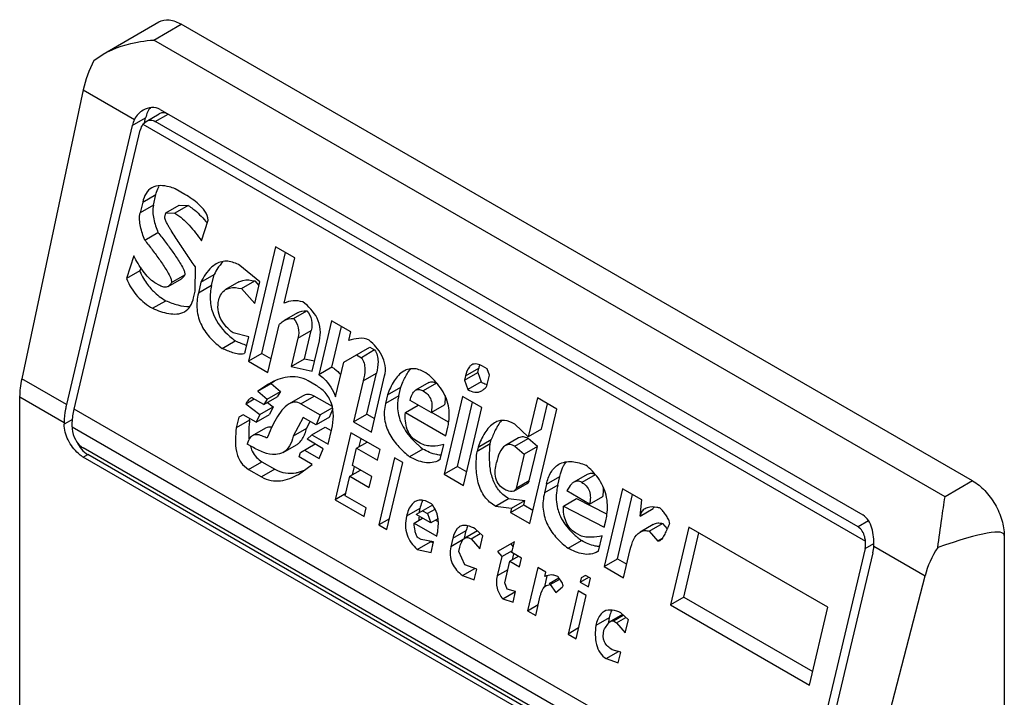
# Model space of a CAD drawing. Units: millimetres. Extents: x 112 to 747, y 92 to 1107.
# Drawn here: x 126 to 148, y 879 to 894 of the extents above; entities that cross this region are included whole.
import ezdxf

# ---------------------------------------------------------------- set-up
doc = ezdxf.new("R2010")
doc.units = ezdxf.units.MM
doc.header["$LTSCALE"] = 78.008316
doc.layers.get('0').update_dxf_attribs({"linetype": 'CONTINUOUS'})

msp = doc.modelspace()

# ---------------------------------------------------------------- linework, layer by layer
at = {"color": 7, "linetype": 'CONTINUOUS'}
for p, q in [((128.365, 893.352), (129.61, 894.07)), ((129.495, 893.666), (130.11, 894.021)), ((147.788, 883.815), (130.11, 894.021)), ((147.173, 883.46), (129.495, 893.666)), ((128.155, 893.208), (128.365, 893.352)), ((127.919, 892.551), (126.544, 886.094)), ((127.919, 892.551), (129.063, 891.891)), ((129.015, 891.756), (129.312, 891.927)), ((129.285, 891.814), (129.312, 891.927)), ((129.322, 891.847), (129.616, 892.017)), ((129.529, 891.848), (129.814, 892.013)), ((129.636, 892.114), (145.334, 883.051)), ((129.015, 891.756), (127.543, 885.518)), ((129.25, 891.783), (129.323, 891.847)), ((129.25, 891.783), (145.394, 882.462)), ((145.227, 882.785), (129.529, 891.848)), ((127.72, 885.416), (129.192, 891.654)), ((129.247, 890.046), (129.544, 890.217)), ((129.487, 889.976), (129.544, 890.217)), ((130.19, 890.215), (129.973, 890.34)), ((129.247, 890.046), (129.19, 889.805)), ((129.487, 889.976), (129.19, 889.805)), ((129.764, 889.802), (130.061, 889.974)), ((130.264, 889.966), (129.968, 889.795)), ((130.061, 889.974), (130.264, 889.966)), ((129.741, 889.706), (129.764, 889.802)), ((129.764, 889.802), (129.968, 889.795)), ((130.561, 889.178), (130.711, 889.64)), ((129.293, 889.196), (129.589, 889.368)), ((129.046, 888.845), (128.884, 888.335)), ((132.213, 889.047), (131.609, 886.487)), ((131.906, 886.659), (132.439, 888.917)), ((132.647, 888.797), (132.213, 889.047)), ((131.863, 888.261), (131.417, 888.629)), ((132.407, 887.783), (132.647, 888.797)), ((129.181, 888.506), (128.884, 888.335)), ((129.204, 888.58), (129.181, 888.506)), ((129.89, 888.248), (130.187, 888.419)), ((130.419, 888.053), (130.424, 888.598)), ((130.548, 888.252), (130.844, 888.424)), ((130.787, 888.182), (130.844, 888.424)), ((129.628, 888.18), (129.519, 888.243)), ((129.814, 888.158), (130.111, 888.329)), ((130.548, 888.252), (130.491, 888.011)), ((130.787, 888.182), (130.491, 888.011)), ((131.397, 888.26), (131.1, 888.089)), ((131.458, 888.111), (131.755, 888.282)), ((131.749, 887.778), (131.863, 888.261)), ((131.755, 888.282), (131.844, 888.18)), ((130.384, 887.908), (130.419, 888.053)), ((131.458, 888.111), (131.749, 887.778)), ((129.466, 887.67), (129.763, 887.841)), ((132.705, 887.567), (132.408, 887.396)), ((132.615, 887.443), (132.911, 887.615)), ((133.464, 887.392), (133.179, 886.184)), ((133.898, 887.141), (133.464, 887.392)), ((131.615, 887.033), (131.267, 887.124)), ((132.042, 886.237), (132.293, 887.3)), ((132.715, 887.001), (133.012, 887.172)), ((132.864, 886.544), (133.012, 887.172)), ((133.476, 886.356), (133.69, 887.262)), ((133.852, 886.948), (133.898, 887.141)), ((131.02, 886.773), (131.316, 886.944)), ((131.535, 886.695), (131.615, 887.033)), ((132.715, 887.001), (132.567, 886.373)), ((133.035, 886.268), (133.194, 886.944)), ((131.906, 886.659), (131.609, 886.487)), ((131.906, 886.659), (132.114, 886.538)), ((133.738, 886.465), (134.32, 886.801)), ((134.428, 886.739), (134.132, 886.567)), ((134.32, 886.801), (134.428, 886.739)), ((131.609, 886.487), (132.042, 886.237)), ((132.567, 886.373), (132.864, 886.544)), ((132.864, 886.544), (133.088, 886.494)), ((133.556, 885.693), (133.738, 886.465)), ((134.023, 886.63), (134.132, 886.567)), ((132.567, 886.373), (133.035, 886.268)), ((133.476, 886.356), (133.179, 886.184)), ((134.174, 886.049), (134.47, 886.22)), ((134.254, 885.303), (134.47, 886.22)), ((136.434, 886.061), (136.731, 886.232)), ((136.457, 886.158), (136.754, 886.329)), ((136.731, 886.232), (136.754, 886.329)), ((136.731, 886.232), (136.805, 886.025)), ((136.946, 886.315), (136.837, 886.377)), ((136.995, 886.176), (136.946, 886.315)), ((127.543, 885.518), (126.544, 886.094)), ((131.82, 885.817), (132.117, 885.988)), ((132.117, 885.988), (132.322, 885.814)), ((133.122, 885.943), (132.942, 886.047)), ((134.174, 886.049), (133.957, 885.132)), ((134.355, 884.902), (134.651, 886.158)), ((135.642, 886.011), (135.345, 885.839)), ((135.813, 885.994), (135.516, 885.823)), ((136.457, 886.158), (136.434, 886.061)), ((136.434, 886.061), (136.508, 885.854)), ((136.805, 886.025), (136.508, 885.854)), ((136.938, 885.935), (136.995, 886.176)), ((132.058, 885.978), (131.82, 885.817)), ((131.82, 885.817), (132.025, 885.643)), ((132.025, 885.643), (132.322, 885.814)), ((132.322, 885.814), (132.252, 885.69)), ((134.716, 885.736), (135.012, 885.908)), ((134.967, 885.714), (135.012, 885.908)), ((126.499, 866.507), (126.499, 885.695)), ((126.499, 885.695), (127.494, 885.121)), ((131.548, 885.535), (131.738, 885.644)), ((131.955, 885.519), (131.702, 885.665)), ((131.955, 885.519), (132.252, 885.69)), ((132.025, 885.643), (131.955, 885.519)), ((132.033, 885.564), (132.159, 885.47)), ((132.814, 885.705), (132.517, 885.534)), ((132.78, 885.537), (133.077, 885.708)), ((133.484, 885.473), (133.077, 885.708)), ((134.716, 885.736), (134.67, 885.543)), ((134.967, 885.714), (134.67, 885.543)), ((135.689, 885.339), (135.219, 885.61)), ((136.391, 885.702), (135.98, 883.964)), ((136.277, 884.135), (136.616, 885.572)), ((136.824, 885.452), (136.391, 885.702)), ((138.066, 885.668), (137.86, 884.799)), ((138.499, 885.418), (138.066, 885.668)), ((143.913, 876.067), (127.72, 885.416)), ((131.548, 885.535), (131.862, 885.299)), ((131.862, 885.299), (132.159, 885.47)), ((132.159, 885.47), (132.077, 885.297)), ((132.78, 885.537), (133.214, 885.286)), ((133.489, 885.445), (133.214, 885.286)), ((133.417, 885.237), (133.492, 885.413)), ((135.115, 885.341), (135.4, 885.506)), ((135.115, 885.341), (136.018, 884.82)), ((135.689, 885.339), (135.986, 885.51)), ((136.078, 885.128), (135.695, 885.349)), ((136.414, 883.713), (136.824, 885.452)), ((137.895, 882.858), (138.499, 885.418)), ((138.157, 884.97), (138.291, 885.538)), ((127.681, 885.188), (127.494, 885.08)), ((127.494, 885.121), (127.494, 885.08)), ((131.396, 885.238), (131.339, 884.997)), ((131.636, 885.168), (131.339, 884.997)), ((131.491, 885.293), (131.396, 885.238)), ((131.78, 885.126), (131.491, 885.293)), ((131.636, 885.168), (131.644, 885.205)), ((131.862, 885.299), (131.78, 885.126)), ((131.78, 885.126), (132.077, 885.297)), ((132.832, 885.233), (132.609, 884.812)), ((133.121, 885.066), (132.832, 885.233)), ((132.906, 884.983), (132.987, 885.137)), ((133.214, 885.286), (133.121, 885.066)), ((133.417, 885.237), (133.121, 885.066)), ((133.957, 885.132), (134.254, 885.303)), ((133.957, 885.132), (134.355, 884.902)), ((134.254, 885.303), (134.426, 885.204)), ((127.671, 885.019), (127.671, 884.978)), ((127.671, 885.019), (143.863, 875.67)), ((131.993, 884.993), (131.696, 884.822)), ((132.906, 884.983), (132.609, 884.812)), ((133.027, 884.845), (133.324, 885.016)), ((133.324, 885.016), (133.46, 884.938)), ((133.389, 884.637), (133.469, 884.975)), ((133.9, 884.89), (133.547, 883.393)), ((134.55, 884.515), (133.9, 884.89)), ((136.018, 884.82), (136.064, 885.013)), ((137.86, 884.799), (137.558, 885.083)), ((138.157, 884.97), (137.86, 884.799)), ((132.921, 884.742), (133.027, 884.845)), ((133.282, 884.533), (132.921, 884.742)), ((133.027, 884.845), (133.389, 884.637)), ((134.024, 884.544), (134.261, 884.682)), ((134.083, 884.578), (134.126, 884.76)), ((135.446, 884.656), (135.374, 884.698)), ((136.739, 884.568), (137.035, 884.74)), ((137.012, 884.643), (137.035, 884.74)), ((137.646, 884.774), (137.349, 884.603)), ((137.564, 884.586), (137.86, 884.757)), ((138.066, 884.584), (137.86, 884.757)), ((143.616, 875.486), (127.918, 884.549)), ((131.691, 884.574), (131.583, 884.637)), ((132.386, 884.449), (132.682, 884.62)), ((132.746, 884.349), (132.769, 884.446)), ((132.769, 884.446), (133.102, 884.638)), ((132.864, 884.501), (133.189, 884.313)), ((133.189, 884.313), (133.282, 884.533)), ((133.933, 884.158), (134.024, 884.544)), ((134.024, 884.544), (134.493, 884.273)), ((134.493, 884.273), (134.55, 884.515)), ((135.507, 884.525), (135.21, 884.353)), ((135.893, 884.289), (135.972, 884.627)), ((137.012, 884.643), (136.716, 884.472)), ((136.739, 884.568), (136.716, 884.472)), ((137.564, 884.586), (137.769, 884.412)), ((138.066, 884.584), (137.769, 884.412)), ((137.883, 883.811), (138.066, 884.584)), ((127.918, 884.345), (128.018, 884.403)), ((143.616, 875.282), (127.918, 884.345)), ((143.716, 875.34), (128.018, 884.403)), ((131.613, 884.07), (131.91, 884.242)), ((131.91, 884.242), (132.199, 884.075)), ((133.035, 884.182), (132.746, 884.349)), ((134.876, 884.327), (134.522, 882.83)), ((134.703, 882.726), (135.056, 884.223)), ((135.056, 884.223), (134.876, 884.327)), ((135.893, 884.289), (135.871, 884.275)), ((137.769, 884.412), (137.587, 883.64)), ((131.613, 884.07), (131.902, 883.903)), ((132.199, 884.075), (131.902, 883.903)), ((132.725, 883.959), (133.035, 884.182)), ((133.876, 883.917), (134.113, 884.054)), ((134.366, 883.908), (133.933, 884.158)), ((133.935, 883.951), (133.978, 884.134)), ((136.277, 884.135), (135.98, 883.964)), ((136.277, 884.135), (136.485, 884.015)), ((133.773, 883.482), (133.876, 883.917)), ((133.876, 883.917), (134.309, 883.666)), ((134.309, 883.666), (134.366, 883.908)), ((135.98, 883.964), (136.414, 883.713)), ((137.883, 883.811), (137.587, 883.64)), ((138.267, 883.741), (138.564, 883.912)), ((138.518, 883.719), (138.564, 883.912)), ((139.176, 883.957), (138.879, 883.785)), ((139.353, 883.95), (139.056, 883.779)), ((147.788, 883.815), (147.173, 883.46)), ((137.538, 883.585), (137.835, 883.756)), ((138.267, 883.741), (138.222, 883.548)), ((138.518, 883.719), (138.222, 883.548)), ((139.229, 883.295), (138.724, 883.587)), ((139.967, 883.637), (139.557, 881.899)), ((140.401, 883.387), (139.967, 883.637)), ((133.784, 883.53), (133.547, 883.393)), ((133.547, 883.393), (134.197, 883.018)), ((134.243, 883.211), (133.773, 883.482)), ((137.125, 883.248), (137.421, 883.419)), ((137.421, 883.419), (137.781, 883.376)), ((137.484, 883.205), (137.781, 883.376)), ((137.758, 883.28), (137.781, 883.376)), ((138.644, 883.249), (138.94, 883.42)), ((138.94, 883.42), (139.612, 883.073)), ((139.229, 883.295), (139.526, 883.466)), ((139.853, 882.07), (140.192, 883.507)), ((140.357, 883.028), (140.401, 883.387)), ((134.197, 883.018), (134.243, 883.211)), ((135.438, 883.192), (135.142, 883.021)), ((135.719, 883.27), (135.357, 883.061)), ((135.499, 883.144), (135.608, 883.081)), ((135.773, 883.177), (135.608, 883.081)), ((137.125, 883.248), (137.484, 883.205)), ((137.461, 883.108), (137.758, 883.28)), ((137.484, 883.205), (137.461, 883.108)), ((137.758, 883.28), (137.966, 883.16)), ((138.644, 883.249), (139.558, 882.776)), ((140.357, 883.028), (140.653, 883.199)), ((134.76, 882.967), (134.522, 882.83)), ((135.311, 882.868), (135.501, 882.978)), ((135.682, 882.874), (135.357, 883.061)), ((135.608, 883.081), (135.682, 882.874)), ((135.842, 882.966), (135.682, 882.874)), ((135.788, 882.935), (135.845, 882.902)), ((137.461, 883.108), (137.895, 882.858)), ((139.558, 882.776), (139.593, 882.921)), ((145.46, 882.92), (145.227, 882.785)), ((134.522, 882.83), (134.703, 882.726)), ((135.311, 882.868), (135.817, 882.576)), ((136.176, 882.533), (136.473, 882.705)), ((136.433, 882.534), (136.473, 882.705)), ((136.724, 882.695), (136.442, 882.532)), ((136.845, 882.586), (136.676, 882.739)), ((140.654, 882.841), (140.357, 882.67)), ((140.564, 882.689), (140.861, 882.86)), ((140.564, 882.689), (140.758, 882.467)), ((140.861, 882.86), (140.964, 882.742)), ((141.448, 882.782), (141.038, 881.044)), ((144.555, 880.989), (141.448, 882.782)), ((135.471, 882.502), (135.399, 882.543)), ((135.747, 882.452), (135.471, 882.502)), ((136.176, 882.533), (136.131, 882.34)), ((136.41, 882.501), (136.131, 882.34)), ((136.583, 882.518), (136.789, 882.637)), ((136.583, 882.518), (136.777, 882.296)), ((136.777, 882.296), (136.845, 882.586)), ((138.75, 882.309), (139.047, 882.481)), ((139.022, 882.591), (138.914, 882.654)), ((139.433, 882.245), (139.513, 882.583)), ((140.844, 882.517), (140.758, 882.467)), ((141.334, 881.215), (141.674, 882.652)), ((148.495, 882.59), (148.495, 851.563)), ((135.378, 882.281), (135.674, 882.452)), ((135.378, 882.281), (135.69, 882.211)), ((135.674, 882.452), (135.743, 882.437)), ((135.69, 882.211), (135.747, 882.452)), ((136.311, 882.236), (136.334, 882.332)), ((137.553, 882.452), (137.172, 882.233)), ((137.269, 882.122), (137.507, 882.259)), ((137.469, 882.404), (137.526, 882.339)), ((137.496, 882.211), (137.553, 882.452)), ((139.433, 882.245), (139.412, 882.232)), ((139.99, 881.649), (140.138, 882.276)), ((145.385, 882.305), (143.913, 876.067)), ((145.385, 882.305), (145.579, 882.417)), ((145.582, 882.354), (146.726, 881.693)), ((136.446, 881.938), (136.311, 882.236)), ((137.269, 882.122), (137.167, 881.687)), ((137.172, 882.233), (137.269, 882.122)), ((137.45, 882.017), (137.64, 882.127)), ((137.712, 882.085), (137.496, 882.211)), ((137.509, 882.051), (137.541, 882.185)), ((137.667, 881.892), (137.712, 882.085)), ((139.557, 881.899), (139.853, 882.07)), ((139.853, 882.07), (140.061, 881.95)), ((144.089, 875.965), (145.562, 882.203)), ((136.389, 881.697), (136.667, 881.857)), ((136.711, 881.841), (136.446, 881.938)), ((136.654, 881.599), (136.711, 881.841)), ((137.404, 881.824), (137.167, 881.687)), ((137.336, 881.534), (137.45, 882.017)), ((137.45, 882.017), (137.667, 881.892)), ((138.074, 881.877), (137.846, 880.911)), ((138.254, 881.773), (138.074, 881.877)), ((139.557, 881.899), (139.99, 881.649)), ((136.389, 881.697), (136.654, 881.599)), ((138.228, 881.444), (138.286, 881.692)), ((138.232, 881.676), (138.254, 881.773)), ((138.542, 881.635), (138.327, 881.511)), ((138.353, 881.496), (138.563, 881.617)), ((139.022, 881.549), (139.213, 881.658)), ((139.045, 881.645), (139.022, 881.549)), ((139.14, 881.7), (139.045, 881.645)), ((139.249, 881.638), (139.14, 881.7)), ((139.203, 881.444), (139.249, 881.638)), ((145.088, 875.388), (146.726, 881.693)), ((137.386, 881.396), (137.336, 881.534)), ((137.578, 881.34), (137.386, 881.396)), ((138.263, 881.473), (138.353, 881.496)), ((138.353, 881.496), (138.475, 881.316)), ((138.475, 881.316), (138.629, 881.447)), ((139.022, 881.549), (139.203, 881.444)), ((137.292, 881.176), (137.578, 881.34)), ((137.292, 881.176), (137.521, 881.099)), ((137.521, 881.099), (137.578, 881.34)), ((138.026, 880.807), (138.129, 881.241)), ((138.977, 881.355), (138.749, 880.39)), ((138.929, 880.285), (139.157, 881.251)), ((139.157, 881.251), (138.977, 881.355)), ((141.334, 881.215), (141.038, 881.044)), ((141.334, 881.215), (144.216, 879.551)), ((137.846, 880.911), (138.083, 881.048)), ((141.038, 881.044), (144.145, 879.25)), ((144.145, 879.25), (144.555, 880.989)), ((137.846, 880.911), (138.026, 880.807)), ((139.665, 880.752), (139.369, 880.581)), ((139.966, 880.827), (139.708, 880.678)), ((139.762, 880.683), (139.984, 880.811)), ((139.834, 880.641), (140.04, 880.76)), ((140.097, 880.709), (139.928, 880.862)), ((140.028, 880.419), (140.097, 880.709)), ((138.986, 880.527), (138.749, 880.39)), ((139.762, 880.683), (139.834, 880.641)), ((139.834, 880.641), (140.028, 880.419)), ((138.749, 880.39), (138.929, 880.285)), ((139.604, 879.841), (139.878, 879.998)), ((139.604, 879.841), (139.869, 879.743)), ((139.926, 879.984), (139.734, 880.04)), ((139.869, 879.743), (139.926, 879.984))]:
    msp.add_line(p, q, dxfattribs=at)
for centre, radius, start, end in [((129.501, 891.674), 0.489, 120.0296, 135.8706), ((128.334, 887.657), 3.036, 39.889, 40.1398), ((128.244, 887.582), 3.153, 39.1376, 39.8857), ((131.662, 888.135), 0.851, 137.2534, 138.8188), ((132.541, 888.589), 2.05, 229.0134, 233.3315), ((137.602, 886.13), 0.872, 163.3861, 166.7982), ((137.453, 886.174), 0.716, 161.4686, 163.325), ((133.637, 884.016), 2.49, 125.1737, 127.6353), ((134.163, 884.816), 2.552, 172.0793, 172.763), ((138.165, 884.435), 1.159, 147.9075, 148.3449), ((136.639, 886.012), 1.867, 221.6912, 226.174), ((136.851, 886.23), 2.171, 226.1247, 228.2723), ((137.655, 884.402), 0.41, 59.9835, 62.0242), ((137.043, 886.447), 2.461, 228.3001, 231.379), ((132.52, 884.822), 0.842, 280.7476, 282.9399), ((139.272, 883.817), 0.705, 151.413, 152.1797), ((137.79, 884.071), 0.749, 222.8877, 225.8624), ((136.328, 882.978), 0.915, 168.9237, 172.0801), ((136.417, 882.961), 1.006, 166.7027, 168.9325), ((135.23, 882.902), 0.618, 37.1008, 40.3396), ((140.994, 883.119), 0.35, 161.7889, 166.7778), ((136.115, 882.995), 0.701, 179.411, 185.1542), ((135.094, 882.868), 0.757, 7.4399, 10.1488), ((139.977, 883.797), 1.609, 222.0308, 227.1902), ((136.528, 883.357), 1.244, 225.7442, 226.6537), ((140.166, 883.999), 1.886, 227.1623, 230.8762), ((140.322, 884.19), 2.132, 230.8611, 233.2889), ((137.571, 880.907), 1.22, 36.8576, 39.0484), ((141.576, 880.532), 1.923, 173.4446, 175.5528), ((141.353, 880.55), 1.7, 175.572, 177.0133)]:
    msp.add_arc(centre, radius, start, end, dxfattribs=at)
for centre, major_axis, ratio, start_param, end_param in [((128.842, 892.818), (0.659, 1.351), 0.524988, 1.537908, 2.013876), ((129.736, 891.682), (-0.091, 0.614), 0.708607, 0.575467, 1.058012), ((129.736, 891.682), (-0.053, 0.358), 0.708607, -0.512784, 0.27261), ((129.44, 891.511), (-0.091, 0.614), 0.708607, 0.802934, 1.058012), ((129.44, 891.511), (-0.053, 0.358), 0.708607, 0.610692, 1.058012), ((127.467, 886.361), (0.659, 1.351), 0.524988, -4.26931, -3.963643), ((128.152, 884.97), (-0.091, 0.614), 0.708607, -4.348074, -3.654377), ((139.706, 878.332), (8.783, 4.285), 0.075138, -0.03664, 0.553719), ((145.137, 882.448), (-0.053, 0.358), 0.708607, -2.08358, -1.63626), ((145.137, 882.448), (-0.091, 0.614), 0.708607, -2.08358, -1.828502), ((147.826, 881.858), (0.857, 1.235), 0.625238, -4.656693, -4.180725)]:
    msp.add_ellipse(centre, major_axis=major_axis, ratio=ratio, start_param=start_param, end_param=end_param, dxfattribs=at)
for points, knots in [([(129.61, 894.07), (129.678, 894.109), (129.862, 894.137), (130.027, 894.069), (130.11, 894.021)], [0, 0, 0, 0, 0.449212, 1, 1, 1, 1]), ([(128.365, 893.352), (128.62, 893.498), (129.006, 893.618), (129.396, 893.66), (129.495, 893.666)], [0, 0, 0, 0, 0.748464, 1, 1, 1, 1]), ([(129.636, 892.114), (129.58, 892.147), (129.443, 892.175), (129.314, 892.131), (129.256, 892.098)], [0, 0, 0, 0, 0.494199, 1, 1, 1, 1]), ([(129.322, 891.847), (129.353, 891.865), (129.425, 891.886), (129.498, 891.866), (129.529, 891.848)], [0, 0, 0, 0, 0.494137, 1, 1, 1, 1]), ([(129.973, 890.34), (129.93, 890.357), (129.821, 890.394), (129.643, 890.425), (129.506, 890.396), (129.449, 890.363)], [0, 0, 0, 0, 0.260108, 0.635807, 1, 1, 1, 1]), ([(129.544, 890.217), (129.548, 890.234), (129.565, 890.299), (129.591, 890.362), (129.616, 890.404)], [0, 0, 0, 0, 0.25943, 1, 1, 1, 1]), ([(129.449, 890.363), (129.397, 890.333), (129.305, 890.235), (129.263, 890.112), (129.247, 890.046)], [0, 0, 0, 0, 0.468151, 1, 1, 1, 1]), ([(130.711, 889.64), (130.711, 889.712), (130.642, 889.847), (130.462, 890.04), (130.299, 890.152), (130.19, 890.215)], [0, 0, 0, 0, 0.271694, 0.526075, 1, 1, 1, 1]), ([(129.487, 889.976), (129.463, 889.876), (129.485, 889.661), (129.551, 889.465), (129.589, 889.368)], [0, 0, 0, 0, 0.494658, 1, 1, 1, 1]), ([(130.264, 889.966), (130.301, 889.945), (130.446, 889.845), (130.569, 889.716), (130.655, 889.614)], [0, 0, 0, 0, 0.239084, 1, 1, 1, 1]), ([(129.293, 889.196), (129.254, 889.294), (129.188, 889.49), (129.167, 889.705), (129.19, 889.805)], [0, 0, 0, 0, 0.505342, 1, 1, 1, 1]), ([(129.968, 889.795), (130.088, 889.725), (130.301, 889.526), (130.476, 889.299), (130.561, 889.178)], [0, 0, 0, 0, 0.483372, 1, 1, 1, 1]), ([(130.424, 888.598), (130.362, 888.686), (130.27, 888.819), (130.149, 888.997), (130.059, 889.132), (129.97, 889.268), (129.897, 889.383), (129.841, 889.477), (129.8, 889.549), (129.768, 889.612), (129.748, 889.663), (129.738, 889.692), (129.741, 889.706)], [0, 0, 0, 0, 0.247114, 0.370977, 0.495126, 0.619674, 0.744828, 0.807767, 0.871101, 0.935116, 0.967602, 1, 1, 1, 1]), ([(129.589, 889.368), (129.646, 889.295), (129.76, 889.148), (129.897, 888.961), (130.004, 888.806), (130.081, 888.687), (130.141, 888.582), (130.179, 888.494), (130.192, 888.443), (130.187, 888.419)], [0, 0, 0, 0, 0.24523, 0.492151, 0.616646, 0.742295, 0.869963, 0.935201, 1, 1, 1, 1]), ([(129.293, 889.196), (129.35, 889.124), (129.463, 888.977), (129.601, 888.789), (129.707, 888.635), (129.784, 888.516), (129.845, 888.411), (129.882, 888.322), (129.896, 888.272), (129.89, 888.248)], [0, 0, 0, 0, 0.24523, 0.492151, 0.616646, 0.742295, 0.869963, 0.935201, 1, 1, 1, 1]), ([(129.519, 888.243), (129.467, 888.273), (129.372, 888.355), (129.21, 888.556), (129.109, 888.727), (129.046, 888.845)], [0, 0, 0, 0, 0.233036, 0.481827, 1, 1, 1, 1]), ([(130.887, 888.662), (130.85, 888.641), (130.707, 888.531), (130.609, 888.374), (130.548, 888.252)], [0, 0, 0, 0, 0.235939, 1, 1, 1, 1]), ([(131.417, 888.629), (131.334, 888.676), (131.198, 888.731), (131.01, 888.719), (130.926, 888.684), (130.887, 888.662)], [0, 0, 0, 0, 0.514381, 0.756919, 1, 1, 1, 1]), ([(129.181, 888.506), (129.195, 888.472), (129.256, 888.343), (129.335, 888.221), (129.403, 888.14)], [0, 0, 0, 0, 0.257086, 1, 1, 1, 1]), ([(130.187, 888.419), (130.182, 888.41), (130.163, 888.375), (130.136, 888.343), (130.111, 888.329)], [0, 0, 0, 0, 0.266661, 1, 1, 1, 1]), ([(130.96, 888.618), (130.949, 888.603), (130.907, 888.541), (130.87, 888.474), (130.844, 888.424)], [0, 0, 0, 0, 0.245429, 1, 1, 1, 1]), ([(128.884, 888.335), (128.946, 888.19), (129.105, 887.93), (129.343, 887.74), (129.466, 887.67)], [0, 0, 0, 0, 0.52517, 1, 1, 1, 1]), ([(129.89, 888.248), (129.885, 888.239), (129.867, 888.204), (129.84, 888.172), (129.814, 888.158)], [0, 0, 0, 0, 0.26666, 1, 1, 1, 1]), ([(130.787, 888.182), (130.763, 888.078), (130.738, 887.857), (130.828, 887.434), (131.041, 887.176), (131.196, 887.041)], [0, 0, 0, 0, 0.252813, 0.515091, 1, 1, 1, 1]), ([(131.397, 888.26), (131.423, 888.275), (131.539, 888.318), (131.666, 888.303), (131.755, 888.282)], [0, 0, 0, 0, 0.249029, 1, 1, 1, 1]), ([(129.403, 888.14), (129.429, 888.109), (129.536, 887.994), (129.663, 887.899), (129.763, 887.841)], [0, 0, 0, 0, 0.261364, 1, 1, 1, 1]), ([(129.814, 888.158), (129.787, 888.142), (129.717, 888.134), (129.657, 888.163), (129.628, 888.18)], [0, 0, 0, 0, 0.479159, 1, 1, 1, 1]), ([(130.491, 888.011), (130.463, 887.892), (130.438, 887.64), (130.543, 887.28), (130.757, 886.99), (130.931, 886.839), (131.02, 886.773)], [0, 0, 0, 0, 0.255841, 0.519323, 0.768002, 1, 1, 1, 1]), ([(130.947, 887.857), (130.959, 887.906), (130.992, 887.997), (131.062, 888.067), (131.1, 888.089)], [0, 0, 0, 0, 0.531601, 1, 1, 1, 1]), ([(131.1, 888.089), (131.126, 888.104), (131.242, 888.147), (131.37, 888.131), (131.458, 888.111)], [0, 0, 0, 0, 0.249029, 1, 1, 1, 1]), ([(129.763, 887.841), (129.85, 887.803), (130.025, 887.737), (130.213, 887.707), (130.304, 887.714)], [0, 0, 0, 0, 0.511786, 1, 1, 1, 1]), ([(130.182, 887.594), (130.233, 887.624), (130.326, 887.719), (130.369, 887.842), (130.384, 887.908)], [0, 0, 0, 0, 0.468155, 1, 1, 1, 1]), ([(131.267, 887.124), (131.158, 887.205), (131.002, 887.36), (130.917, 887.637), (130.93, 887.787), (130.947, 887.857)], [0, 0, 0, 0, 0.478778, 0.743014, 1, 1, 1, 1]), ([(132.825, 887.815), (132.756, 887.832), (132.612, 887.85), (132.47, 887.814), (132.407, 887.783)], [0, 0, 0, 0, 0.50581, 1, 1, 1, 1]), ([(133.194, 886.944), (133.214, 887.027), (133.231, 887.204), (133.134, 887.531), (132.952, 887.718), (132.825, 887.815)], [0, 0, 0, 0, 0.256295, 0.520242, 1, 1, 1, 1]), ([(129.466, 887.67), (129.582, 887.619), (129.809, 887.533), (130.079, 887.535), (130.182, 887.594)], [0, 0, 0, 0, 0.517269, 1, 1, 1, 1]), ([(132.911, 887.615), (132.964, 887.557), (133.043, 887.411), (133.03, 887.249), (133.012, 887.172)], [0, 0, 0, 0, 0.496674, 1, 1, 1, 1]), ([(132.293, 887.3), (132.302, 887.309), (132.336, 887.346), (132.376, 887.378), (132.408, 887.396)], [0, 0, 0, 0, 0.257136, 1, 1, 1, 1]), ([(132.615, 887.443), (132.667, 887.386), (132.746, 887.24), (132.733, 887.078), (132.715, 887.001)], [0, 0, 0, 0, 0.496674, 1, 1, 1, 1]), ([(134.307, 886.96), (134.239, 886.999), (134.073, 887.01), (133.925, 886.971), (133.852, 886.948)], [0, 0, 0, 0, 0.505938, 1, 1, 1, 1]), ([(134.651, 886.158), (134.669, 886.234), (134.678, 886.396), (134.599, 886.621), (134.466, 886.808), (134.361, 886.913), (134.307, 886.96)], [0, 0, 0, 0, 0.25508, 0.516407, 0.764733, 1, 1, 1, 1]), ([(131.506, 886.656), (131.489, 886.646), (131.446, 886.64), (131.364, 886.649), (131.261, 886.677), (131.14, 886.721), (131.06, 886.755), (131.02, 886.773)], [0, 0, 0, 0, 0.118056, 0.238973, 0.48774, 0.742201, 1, 1, 1, 1]), ([(131.535, 886.695), (131.534, 886.69), (131.529, 886.675), (131.516, 886.662), (131.506, 886.656)], [0, 0, 0, 0, 0.277154, 1, 1, 1, 1]), ([(134.428, 886.739), (134.486, 886.67), (134.521, 886.479), (134.491, 886.306), (134.47, 886.22)], [0, 0, 0, 0, 0.503246, 1, 1, 1, 1]), ([(134.132, 886.567), (134.189, 886.499), (134.225, 886.307), (134.194, 886.135), (134.174, 886.049)], [0, 0, 0, 0, 0.503246, 1, 1, 1, 1]), ([(136.837, 886.377), (136.8, 886.399), (136.723, 886.436), (136.632, 886.426), (136.598, 886.406)], [0, 0, 0, 0, 0.520919, 1, 1, 1, 1]), ([(133.476, 886.356), (133.494, 886.345), (133.568, 886.297), (133.631, 886.234), (133.672, 886.182)], [0, 0, 0, 0, 0.23897, 1, 1, 1, 1]), ([(135.079, 886.267), (134.99, 886.216), (134.842, 886.043), (134.755, 885.844), (134.716, 885.736)], [0, 0, 0, 0, 0.474446, 1, 1, 1, 1]), ([(135.012, 885.908), (135.022, 885.934), (135.062, 886.037), (135.111, 886.138), (135.154, 886.208)], [0, 0, 0, 0, 0.256064, 1, 1, 1, 1]), ([(135.571, 886.23), (135.494, 886.275), (135.369, 886.326), (135.195, 886.319), (135.116, 886.288), (135.079, 886.267)], [0, 0, 0, 0, 0.515043, 0.757519, 1, 1, 1, 1]), ([(136.065, 885.54), (136.028, 885.685), (135.89, 885.947), (135.679, 886.146), (135.571, 886.23)], [0, 0, 0, 0, 0.521202, 1, 1, 1, 1]), ([(136.598, 886.406), (136.579, 886.395), (136.505, 886.329), (136.474, 886.231), (136.457, 886.158)], [0, 0, 0, 0, 0.227458, 1, 1, 1, 1]), ([(132.942, 886.047), (132.872, 886.088), (132.72, 886.145), (132.483, 886.145), (132.261, 886.084), (132.124, 886.016), (132.058, 885.978)], [0, 0, 0, 0, 0.261841, 0.508523, 0.752613, 1, 1, 1, 1]), ([(133.179, 886.184), (133.221, 886.16), (133.389, 886.033), (133.495, 885.841), (133.556, 885.693)], [0, 0, 0, 0, 0.231304, 1, 1, 1, 1]), ([(135.642, 886.011), (135.667, 886.025), (135.73, 886.035), (135.786, 886.01), (135.813, 885.994)], [0, 0, 0, 0, 0.48049, 1, 1, 1, 1]), ([(136.805, 886.025), (136.816, 886.018), (136.862, 885.994), (136.91, 885.976), (136.948, 885.969)], [0, 0, 0, 0, 0.258518, 1, 1, 1, 1]), ([(133.469, 884.975), (133.512, 885.16), (133.534, 885.465), (133.34, 885.792), (133.195, 885.901), (133.122, 885.943)], [0, 0, 0, 0, 0.516541, 0.771069, 1, 1, 1, 1]), ([(135.219, 885.61), (135.23, 885.656), (135.255, 885.741), (135.309, 885.819), (135.345, 885.839)], [0, 0, 0, 0, 0.531116, 1, 1, 1, 1]), ([(135.345, 885.839), (135.37, 885.854), (135.434, 885.864), (135.489, 885.838), (135.516, 885.823)], [0, 0, 0, 0, 0.48049, 1, 1, 1, 1]), ([(135.516, 885.823), (135.552, 885.802), (135.625, 885.747), (135.721, 885.584), (135.711, 885.431), (135.689, 885.339)], [0, 0, 0, 0, 0.228961, 0.483578, 1, 1, 1, 1]), ([(136.508, 885.854), (136.557, 885.826), (136.636, 885.791), (136.748, 885.794), (136.798, 885.814), (136.821, 885.827)], [0, 0, 0, 0, 0.515741, 0.758001, 1, 1, 1, 1]), ([(136.821, 885.827), (136.832, 885.834), (136.876, 885.863), (136.913, 885.903), (136.938, 885.935)], [0, 0, 0, 0, 0.242054, 1, 1, 1, 1]), ([(131.656, 885.661), (131.632, 885.648), (131.594, 885.605), (131.563, 885.559), (131.548, 885.535)], [0, 0, 0, 0, 0.485265, 1, 1, 1, 1]), ([(131.702, 885.665), (131.699, 885.667), (131.683, 885.673), (131.666, 885.667), (131.656, 885.661)], [0, 0, 0, 0, 0.265533, 1, 1, 1, 1]), ([(132.78, 885.537), (132.74, 885.56), (132.646, 885.588), (132.556, 885.556), (132.517, 885.534)], [0, 0, 0, 0, 0.511849, 1, 1, 1, 1]), ([(133.077, 885.708), (133.036, 885.731), (132.943, 885.76), (132.852, 885.728), (132.814, 885.705)], [0, 0, 0, 0, 0.511849, 1, 1, 1, 1]), ([(134.67, 885.543), (134.643, 885.428), (134.627, 885.183), (134.751, 884.843), (134.961, 884.569), (135.126, 884.42), (135.21, 884.353)], [0, 0, 0, 0, 0.256699, 0.519129, 0.766578, 1, 1, 1, 1]), ([(134.967, 885.714), (134.958, 885.677), (134.929, 885.522), (134.941, 885.359), (134.973, 885.244)], [0, 0, 0, 0, 0.242297, 1, 1, 1, 1]), ([(136.001, 885.72), (136.003, 885.702), (136.008, 885.632), (135.998, 885.561), (135.986, 885.51)], [0, 0, 0, 0, 0.257583, 1, 1, 1, 1]), ([(127.543, 885.518), (127.535, 885.484), (127.508, 885.353), (127.494, 885.219), (127.494, 885.121)], [0, 0, 0, 0, 0.261726, 1, 1, 1, 1]), ([(127.671, 885.019), (127.671, 885.051), (127.675, 885.184), (127.696, 885.317), (127.72, 885.416)], [0, 0, 0, 0, 0.238039, 1, 1, 1, 1]), ([(132.517, 885.534), (132.455, 885.498), (132.348, 885.391), (132.181, 885.133), (132.083, 884.915), (132.024, 884.766)], [0, 0, 0, 0, 0.231527, 0.479399, 1, 1, 1, 1]), ([(135.374, 884.698), (135.326, 884.726), (135.234, 884.801), (135.147, 884.964), (135.111, 885.151), (135.111, 885.278), (135.115, 885.341)], [0, 0, 0, 0, 0.226376, 0.478347, 0.741076, 1, 1, 1, 1]), ([(136.064, 885.013), (136.073, 885.055), (136.106, 885.228), (136.099, 885.41), (136.065, 885.54)], [0, 0, 0, 0, 0.242374, 1, 1, 1, 1]), ([(134.973, 885.244), (134.986, 885.198), (135.048, 885.025), (135.155, 884.871), (135.245, 884.77)], [0, 0, 0, 0, 0.260228, 1, 1, 1, 1]), ([(137.109, 885.112), (137.018, 885.059), (136.869, 884.88), (136.779, 884.678), (136.739, 884.568)], [0, 0, 0, 0, 0.474775, 1, 1, 1, 1]), ([(137.558, 885.083), (137.488, 885.123), (137.373, 885.17), (137.214, 885.16), (137.142, 885.131), (137.109, 885.112)], [0, 0, 0, 0, 0.514422, 0.756958, 1, 1, 1, 1]), ([(127.811, 884.423), (127.715, 884.507), (127.566, 884.713), (127.494, 884.96), (127.494, 885.08)], [0, 0, 0, 0, 0.513972, 1, 1, 1, 1]), ([(127.671, 884.978), (127.671, 884.893), (127.729, 884.726), (127.845, 884.592), (127.918, 884.549)], [0, 0, 0, 0, 0.500001, 1, 1, 1, 1]), ([(131.339, 884.997), (131.327, 884.911), (131.312, 884.736), (131.329, 884.472), (131.419, 884.227), (131.546, 884.109), (131.613, 884.07)], [0, 0, 0, 0, 0.253734, 0.514356, 0.771239, 1, 1, 1, 1]), ([(137.179, 885.043), (137.165, 885.02), (137.109, 884.922), (137.065, 884.819), (137.035, 884.74)], [0, 0, 0, 0, 0.24391, 1, 1, 1, 1]), ([(131.696, 884.822), (131.681, 884.813), (131.623, 884.766), (131.596, 884.692), (131.583, 884.637)], [0, 0, 0, 0, 0.228636, 1, 1, 1, 1]), ([(132.024, 884.766), (131.997, 884.781), (131.931, 884.815), (131.822, 884.853), (131.731, 884.842), (131.696, 884.822)], [0, 0, 0, 0, 0.265494, 0.644002, 1, 1, 1, 1]), ([(132.609, 884.812), (132.591, 884.737), (132.546, 884.597), (132.445, 884.483), (132.386, 884.449)], [0, 0, 0, 0, 0.531968, 1, 1, 1, 1]), ([(132.682, 884.62), (132.703, 884.632), (132.789, 884.695), (132.843, 884.792), (132.871, 884.867)], [0, 0, 0, 0, 0.233544, 1, 1, 1, 1]), ([(132.386, 884.449), (132.335, 884.42), (132.185, 884.382), (131.941, 884.443), (131.774, 884.526), (131.691, 884.574)], [0, 0, 0, 0, 0.237515, 0.60654, 1, 1, 1, 1]), ([(131.693, 884.48), (131.717, 884.428), (131.778, 884.336), (131.865, 884.267), (131.91, 884.242)], [0, 0, 0, 0, 0.523881, 1, 1, 1, 1]), ([(135.972, 884.627), (135.887, 884.605), (135.755, 884.581), (135.574, 884.598), (135.487, 884.633), (135.446, 884.656)], [0, 0, 0, 0, 0.487349, 0.736751, 1, 1, 1, 1]), ([(135.919, 884.387), (135.884, 884.388), (135.739, 884.407), (135.603, 884.469), (135.507, 884.525)], [0, 0, 0, 0, 0.240287, 1, 1, 1, 1]), ([(137.125, 883.248), (137.035, 883.3), (136.864, 883.45), (136.727, 883.769), (136.688, 884.121), (136.703, 884.356), (136.716, 884.472)], [0, 0, 0, 0, 0.227714, 0.482807, 0.744484, 1, 1, 1, 1]), ([(137.242, 883.562), (137.179, 883.629), (137.077, 883.792), (137.005, 884.071), (136.988, 884.359), (137.002, 884.549), (137.012, 884.643)], [0, 0, 0, 0, 0.241811, 0.497152, 0.751377, 1, 1, 1, 1]), ([(137.349, 884.603), (137.29, 884.569), (137.207, 884.435), (137.167, 884.297), (137.149, 884.222)], [0, 0, 0, 0, 0.469519, 1, 1, 1, 1]), ([(137.564, 884.586), (137.53, 884.605), (137.459, 884.636), (137.38, 884.621), (137.349, 884.603)], [0, 0, 0, 0, 0.518503, 1, 1, 1, 1]), ([(127.918, 884.345), (127.909, 884.351), (127.871, 884.374), (127.836, 884.401), (127.811, 884.423)], [0, 0, 0, 0, 0.239115, 1, 1, 1, 1]), ([(135.871, 884.276), (135.823, 884.248), (135.714, 884.21), (135.541, 884.216), (135.371, 884.268), (135.263, 884.323), (135.21, 884.353)], [0, 0, 0, 0, 0.239958, 0.482103, 0.73521, 1, 1, 1, 1]), ([(137.336, 883.62), (137.291, 883.646), (137.203, 883.716), (137.126, 883.873), (137.117, 884.051), (137.136, 884.166), (137.149, 884.222)], [0, 0, 0, 0, 0.228542, 0.484618, 0.747712, 1, 1, 1, 1]), ([(138.543, 884.184), (138.587, 884.209), (138.685, 884.244), (138.895, 884.249), (139.049, 884.204), (139.148, 884.165)], [0, 0, 0, 0, 0.244397, 0.489541, 1, 1, 1, 1]), ([(132.199, 884.075), (132.272, 884.032), (132.431, 883.974), (132.599, 883.981), (132.677, 883.995)], [0, 0, 0, 0, 0.515125, 1, 1, 1, 1]), ([(138.267, 883.741), (138.289, 883.833), (138.346, 884.004), (138.471, 884.142), (138.543, 884.184)], [0, 0, 0, 0, 0.531956, 1, 1, 1, 1]), ([(138.564, 883.912), (138.569, 883.933), (138.59, 884.013), (138.619, 884.092), (138.648, 884.146)], [0, 0, 0, 0, 0.25748, 1, 1, 1, 1]), ([(139.6, 883.491), (139.566, 883.63), (139.444, 883.885), (139.249, 884.082), (139.148, 884.165)], [0, 0, 0, 0, 0.52029, 1, 1, 1, 1]), ([(131.902, 883.903), (131.968, 883.866), (132.108, 883.811), (132.4, 883.804), (132.603, 883.889), (132.725, 883.959)], [0, 0, 0, 0, 0.262913, 0.510422, 1, 1, 1, 1]), ([(137.835, 883.756), (137.85, 883.765), (137.868, 883.784), (137.88, 883.805), (137.883, 883.811)], [0, 0, 0, 0, 0.733863, 1, 1, 1, 1]), ([(138.879, 883.785), (138.862, 883.775), (138.795, 883.722), (138.752, 883.645), (138.724, 883.587)], [0, 0, 0, 0, 0.234995, 1, 1, 1, 1]), ([(139.056, 883.779), (139.029, 883.795), (138.968, 883.818), (138.905, 883.8), (138.879, 883.785)], [0, 0, 0, 0, 0.515413, 1, 1, 1, 1]), ([(139.353, 883.95), (139.325, 883.966), (139.265, 883.989), (139.202, 883.971), (139.176, 883.957)], [0, 0, 0, 0, 0.515412, 1, 1, 1, 1]), ([(147.788, 883.815), (147.888, 883.757), (148.078, 883.597), (148.3, 883.294), (148.452, 882.95), (148.495, 882.706), (148.495, 882.59)], [0, 0, 0, 0, 0.23724, 0.499999, 0.762759, 1, 1, 1, 1]), ([(137.538, 883.585), (137.494, 883.56), (137.412, 883.579), (137.352, 883.611), (137.336, 883.62)], [0, 0, 0, 0, 0.729343, 1, 1, 1, 1]), ([(137.587, 883.64), (137.584, 883.634), (137.572, 883.613), (137.554, 883.594), (137.538, 883.585)], [0, 0, 0, 0, 0.266138, 1, 1, 1, 1]), ([(138.518, 883.719), (138.509, 883.677), (138.476, 883.505), (138.483, 883.324), (138.517, 883.195)], [0, 0, 0, 0, 0.242372, 1, 1, 1, 1]), ([(139.056, 883.779), (139.093, 883.758), (139.165, 883.703), (139.261, 883.54), (139.251, 883.387), (139.229, 883.295)], [0, 0, 0, 0, 0.228961, 0.483579, 1, 1, 1, 1]), ([(139.526, 883.466), (139.53, 883.482), (139.543, 883.547), (139.547, 883.614), (139.542, 883.664)], [0, 0, 0, 0, 0.243446, 1, 1, 1, 1]), ([(135.332, 883.35), (135.307, 883.335), (135.208, 883.249), (135.165, 883.118), (135.142, 883.021)], [0, 0, 0, 0, 0.227741, 1, 1, 1, 1]), ([(135.701, 883.302), (135.643, 883.335), (135.551, 883.377), (135.42, 883.386), (135.359, 883.365), (135.332, 883.35)], [0, 0, 0, 0, 0.517364, 0.760171, 1, 1, 1, 1]), ([(135.501, 883.374), (135.494, 883.36), (135.468, 883.301), (135.45, 883.239), (135.438, 883.192)], [0, 0, 0, 0, 0.242809, 1, 1, 1, 1]), ([(137.421, 883.419), (137.408, 883.427), (137.354, 883.46), (137.303, 883.5), (137.269, 883.534)], [0, 0, 0, 0, 0.242932, 1, 1, 1, 1]), ([(138.222, 883.548), (138.194, 883.429), (138.169, 883.177), (138.274, 882.816), (138.488, 882.526), (138.662, 882.376), (138.75, 882.309)], [0, 0, 0, 0, 0.255841, 0.519323, 0.768002, 1, 1, 1, 1]), ([(139.593, 882.921), (139.603, 882.966), (139.639, 883.153), (139.634, 883.351), (139.6, 883.491)], [0, 0, 0, 0, 0.242441, 1, 1, 1, 1]), ([(147.007, 882.324), (147.04, 882.536), (147.091, 882.916), (147.144, 883.295), (147.173, 883.46)], [0, 0, 0, 0, 0.562207, 1, 1, 1, 1]), ([(135.84, 883.002), (135.835, 883.027), (135.813, 883.124), (135.767, 883.216), (135.723, 883.275)], [0, 0, 0, 0, 0.256824, 1, 1, 1, 1]), ([(138.517, 883.195), (138.528, 883.149), (138.587, 882.975), (138.691, 882.82), (138.782, 882.719)], [0, 0, 0, 0, 0.260371, 1, 1, 1, 1]), ([(138.914, 882.654), (138.869, 882.68), (138.783, 882.75), (138.696, 882.897), (138.652, 883.07), (138.644, 883.189), (138.644, 883.249)], [0, 0, 0, 0, 0.225942, 0.47601, 0.738538, 1, 1, 1, 1]), ([(140.469, 883.191), (140.442, 883.176), (140.39, 883.128), (140.365, 883.063), (140.357, 883.028)], [0, 0, 0, 0, 0.468951, 1, 1, 1, 1]), ([(140.809, 883.206), (140.785, 883.212), (140.691, 883.231), (140.589, 883.235), (140.52, 883.213)], [0, 0, 0, 0, 0.25661, 1, 1, 1, 1]), ([(141.017, 882.867), (141.021, 882.884), (141.011, 882.92), (140.981, 882.981), (140.933, 883.051), (140.873, 883.13), (140.831, 883.181), (140.809, 883.206)], [0, 0, 0, 0, 0.12962, 0.259274, 0.510685, 0.756785, 1, 1, 1, 1]), ([(135.142, 883.021), (135.126, 882.955), (135.107, 882.815), (135.151, 882.542), (135.281, 882.372), (135.378, 882.281)], [0, 0, 0, 0, 0.250836, 0.511963, 1, 1, 1, 1]), ([(145.582, 882.354), (145.584, 882.422), (145.58, 882.559), (145.544, 882.755), (145.472, 882.932), (145.384, 883.022), (145.334, 883.051)], [0, 0, 0, 0, 0.266246, 0.529381, 0.77542, 1, 1, 1, 1]), ([(135.399, 882.543), (135.378, 882.561), (135.351, 882.614), (135.323, 882.723), (135.315, 882.811), (135.311, 882.868)], [0, 0, 0, 0, 0.239203, 0.493062, 1, 1, 1, 1]), ([(135.817, 882.576), (135.821, 882.595), (135.838, 882.671), (135.848, 882.749), (135.851, 882.807)], [0, 0, 0, 0, 0.24564, 1, 1, 1, 1]), ([(136.328, 882.791), (136.308, 882.779), (136.229, 882.712), (136.194, 882.61), (136.176, 882.533)], [0, 0, 0, 0, 0.228009, 1, 1, 1, 1]), ([(136.676, 882.739), (136.621, 882.77), (136.535, 882.811), (136.412, 882.823), (136.353, 882.805), (136.328, 882.791)], [0, 0, 0, 0, 0.517977, 0.761087, 1, 1, 1, 1]), ([(140.357, 882.67), (140.387, 882.688), (140.458, 882.709), (140.53, 882.699), (140.564, 882.689)], [0, 0, 0, 0, 0.493997, 1, 1, 1, 1]), ([(140.654, 882.841), (140.684, 882.859), (140.754, 882.88), (140.826, 882.87), (140.861, 882.86)], [0, 0, 0, 0, 0.493997, 1, 1, 1, 1]), ([(141.017, 882.867), (141.002, 882.83), (140.972, 882.757), (140.924, 882.651), (140.879, 882.566), (140.837, 882.505), (140.812, 882.478), (140.797, 882.47)], [0, 0, 0, 0, 0.259253, 0.515365, 0.76561, 0.886316, 1, 1, 1, 1]), ([(145.394, 882.462), (145.391, 882.495), (145.37, 882.615), (145.305, 882.74), (145.227, 882.785)], [0, 0, 0, 0, 0.270868, 1, 1, 1, 1]), ([(136.334, 882.332), (136.343, 882.372), (136.365, 882.445), (136.411, 882.514), (136.442, 882.532)], [0, 0, 0, 0, 0.530966, 1, 1, 1, 1]), ([(136.442, 882.532), (136.462, 882.544), (136.515, 882.552), (136.561, 882.531), (136.583, 882.518)], [0, 0, 0, 0, 0.480325, 1, 1, 1, 1]), ([(139.513, 882.583), (139.432, 882.569), (139.31, 882.552), (139.144, 882.551), (139.059, 882.57), (139.022, 882.591)], [0, 0, 0, 0, 0.492334, 0.741005, 1, 1, 1, 1]), ([(139.46, 882.343), (139.425, 882.344), (139.279, 882.363), (139.143, 882.425), (139.047, 882.481)], [0, 0, 0, 0, 0.240287, 1, 1, 1, 1]), ([(140.138, 882.276), (140.157, 882.355), (140.2, 882.501), (140.295, 882.634), (140.357, 882.67)], [0, 0, 0, 0, 0.531418, 1, 1, 1, 1]), ([(136.131, 882.34), (136.116, 882.28), (136.103, 882.151), (136.166, 881.909), (136.297, 881.769), (136.389, 881.697)], [0, 0, 0, 0, 0.255285, 0.51905, 1, 1, 1, 1]), ([(139.412, 882.232), (139.364, 882.204), (139.255, 882.166), (139.081, 882.172), (138.911, 882.224), (138.804, 882.279), (138.75, 882.309)], [0, 0, 0, 0, 0.239958, 0.482103, 0.73521, 1, 1, 1, 1]), ([(137.167, 881.687), (137.146, 881.598), (137.139, 881.408), (137.234, 881.244), (137.292, 881.176)], [0, 0, 0, 0, 0.502939, 1, 1, 1, 1]), ([(138.433, 881.706), (138.415, 881.709), (138.347, 881.714), (138.279, 881.695), (138.232, 881.676)], [0, 0, 0, 0, 0.254202, 1, 1, 1, 1]), ([(138.547, 881.638), (138.568, 881.61), (138.606, 881.554), (138.637, 881.481), (138.629, 881.447)], [0, 0, 0, 0, 0.494726, 1, 1, 1, 1]), ([(138.129, 881.241), (138.135, 881.265), (138.158, 881.351), (138.206, 881.441), (138.263, 881.474)], [0, 0, 0, 0, 0.273593, 1, 1, 1, 1]), ([(139.928, 880.862), (139.868, 880.891), (139.747, 880.94), (139.608, 880.924), (139.555, 880.893)], [0, 0, 0, 0, 0.517738, 1, 1, 1, 1]), ([(139.725, 880.922), (139.718, 880.909), (139.693, 880.854), (139.676, 880.796), (139.665, 880.752)], [0, 0, 0, 0, 0.242566, 1, 1, 1, 1]), ([(139.555, 880.893), (139.53, 880.879), (139.434, 880.798), (139.391, 880.673), (139.369, 880.581)], [0, 0, 0, 0, 0.228126, 1, 1, 1, 1]), ([(139.369, 880.581), (139.361, 880.511), (139.352, 880.37), (139.371, 880.159), (139.449, 879.964), (139.55, 879.872), (139.604, 879.841)], [0, 0, 0, 0, 0.254952, 0.516049, 0.771909, 1, 1, 1, 1]), ([(139.549, 880.476), (139.571, 880.515), (139.617, 880.586), (139.672, 880.657), (139.708, 880.678)], [0, 0, 0, 0, 0.515475, 1, 1, 1, 1]), ([(139.708, 880.678), (139.72, 880.685), (139.74, 880.692), (139.758, 880.685), (139.762, 880.683)], [0, 0, 0, 0, 0.734384, 1, 1, 1, 1]), ([(139.734, 880.04), (139.664, 880.081), (139.528, 880.204), (139.529, 880.391), (139.549, 880.476)], [0, 0, 0, 0, 0.477263, 1, 1, 1, 1])]:
    msp.add_open_spline(points, degree=3, knots=knots, dxfattribs=at)
for points in [[(129.15, 892.015), (129.115, 891.979), (129.085, 891.936), (129.063, 891.891)], [(131.021, 888.695), (130.999, 888.671), (130.979, 888.645), (130.96, 888.618)], [(132.705, 887.567), (132.766, 887.603), (132.841, 887.619), (132.911, 887.615)], [(132.408, 887.396), (132.469, 887.431), (132.544, 887.448), (132.615, 887.443)], [(131.316, 886.944), (131.399, 886.907), (131.484, 886.873), (131.571, 886.846)], [(135.154, 886.208), (135.179, 886.246), (135.205, 886.284), (135.235, 886.318)], [(131.632, 885.138), (131.621, 885.054), (131.615, 884.97), (131.615, 884.887)], [(137.263, 885.16), (137.234, 885.126), (137.208, 885.089), (137.184, 885.051)], [(131.615, 884.887), (131.615, 884.841), (131.617, 884.796), (131.622, 884.751)], [(132.131, 885.013), (132.085, 885.02), (132.033, 885.016), (131.993, 884.993)], [(132.871, 884.867), (132.885, 884.905), (132.897, 884.944), (132.906, 884.983)], [(137.752, 884.796), (137.716, 884.8), (137.677, 884.792), (137.646, 884.774)], [(137.848, 884.764), (137.818, 884.78), (137.785, 884.792), (137.752, 884.796)], [(131.651, 884.593), (131.662, 884.554), (131.676, 884.516), (131.693, 884.48)], [(138.653, 884.154), (138.668, 884.183), (138.686, 884.211), (138.706, 884.237)], [(132.709, 884.002), (132.769, 884.016), (132.827, 884.036), (132.884, 884.06)], [(140.52, 883.213), (140.502, 883.208), (140.485, 883.201), (140.469, 883.191)], [(135.851, 882.807), (135.854, 882.86), (135.852, 882.914), (135.845, 882.966)], [(136.503, 882.804), (136.491, 882.771), (136.481, 882.738), (136.473, 882.705)], [(140.797, 882.47), (140.786, 882.463), (140.769, 882.461), (140.758, 882.467)], [(138.519, 881.675), (138.492, 881.69), (138.463, 881.701), (138.433, 881.706)]]:
    msp.add_open_spline(points, degree=3, dxfattribs=at)

doc.saveas('drawing.dxf')
